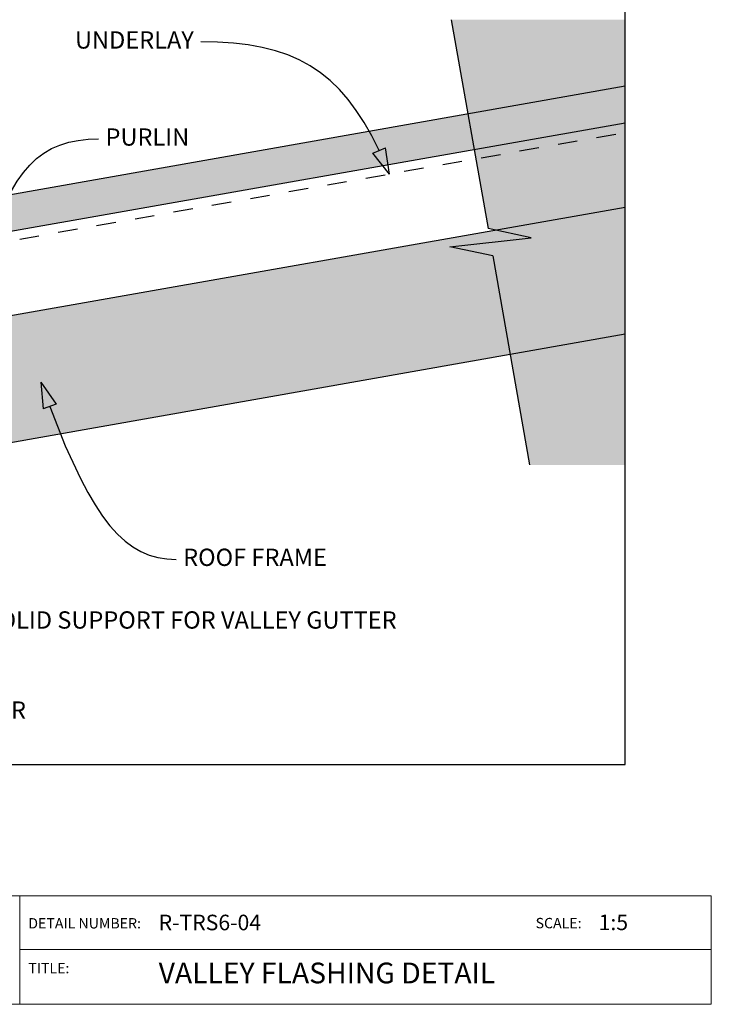
# Model space of a CAD drawing. Units: millimetres. Extents: x 7 to 290, y 5 to 189.
# Drawn here: x 190 to 290, y 5 to 147 of the extents above; entities that cross this region are included whole.
import ezdxf
from ezdxf.xclip import XClip

# ---------------------------------------------------------------- set-up
doc = ezdxf.new("R2010")
doc.units = ezdxf.units.MM
doc.header["$MEASUREMENT"] = 0
doc.header["$XCLIPFRAME"] = 2
doc.linetypes.add('Dashed', pattern=[5.644444, 2.822222, -2.822222])
doc.layers.add('Doc_ Finishes', color=7, linetype='Continuous')
doc.layers.add('Doc_ Floor', color=7, linetype='Continuous')
doc.styles.add('GENERATED_STYLE_1', font='txt')

# ---------------------------------------------------------------- blocks, each defined once
blk = doc.blocks.new('Drawing_1_2', base_point=(-70.71, 82.39))
at = {"linetype": 'Continuous', "lineweight": 0}
for points in [[(264.19, 115.81), (252.43, 114.49), (258.66, 113.18), (263.98, 82.98), (277.78, 82.98), (277.78, 147.32), (252.64, 147.32), (257.96, 117.12)], [(145.66, 96.88), (148.79, 79.15), (277.78, 101.9), (277.78, 120.18)]]:
    blk.add_hatch(color=255, dxfattribs=at).paths.add_polyline_path(points)
at = {"linetype": 'Continuous', "lineweight": 25}
blk.add_hatch(color=253, dxfattribs=at).paths.add_polyline_path([(156.23, 116.26), (157.13, 111.14), (277.78, 132.42), (277.78, 137.7)])
at = {"linetype": 'Continuous'}
for p, q in [((252.64, 147.32), (257.96, 117.12)), ((277.78, 137.7), (156.23, 116.26)), ((157.13, 111.14), (277.78, 132.42)), ((277.78, 120.18), (145.66, 96.88)), ((264.19, 115.81), (257.96, 117.12)), ((252.43, 114.49), (264.19, 115.81)), ((258.66, 113.18), (252.43, 114.49)), ((258.66, 113.18), (263.98, 82.98)), ((148.79, 79.15), (277.78, 101.9))]:
    blk.add_line(p, q, dxfattribs=at)
at = {"linetype": 'Dashed'}
blk.add_line((173.59, 112.67), (277.78, 131.04), dxfattribs=at)
at = {"layer": 'Doc_ Floor', "linetype": 'Continuous'}
for p, q in [((241.31, 128.01), (243.14, 128.82)), ((243.73, 125), (243.14, 128.82)), ((243.73, 125), (241.31, 128.01)), ((193.33, 94.92), (195.55, 91.76)), ((193.33, 94.92), (193.67, 91.07)), ((195.55, 91.76), (193.67, 91.07))]:
    blk.add_line(p, q, dxfattribs=at)
at = {"layer": 'Doc_ Floor', "linetype": 'Continuous', "flags": 128}
for points in [[(242.22, 128.41), (241.16, 130.52), (240.07, 132.45), (238.92, 134.2), (237.73, 135.8), (236.47, 137.24), (235.15, 138.52), (233.74, 139.66), (232.26, 140.65), (230.68, 141.51), (229.01, 142.23), (227.22, 142.83), (225.33, 143.31), (223.31, 143.67), (221.16, 143.92), (218.87, 144.07), (216.44, 144.12)], [(185.52, 112.92), (186.85, 117.33), (188.31, 121), (189.09, 122.57), (189.92, 123.97), (190.8, 125.22), (191.73, 126.3), (192.71, 127.24), (193.77, 128.03), (194.88, 128.69), (196.08, 129.21), (197.35, 129.6), (198.7, 129.88), (200.14, 130.04), (201.67, 130.09)], [(194.61, 91.42), (196.86, 85.73), (199.03, 81.01), (200.1, 78.98), (201.16, 77.18), (202.23, 75.58), (203.3, 74.18), (204.39, 72.98), (205.5, 71.96), (206.63, 71.12), (207.79, 70.45), (209, 69.94), (210.24, 69.58), (211.54, 69.38), (212.89, 69.31)]]:
    blk.add_lwpolyline(points, dxfattribs=at)
at = {"layer": 'Doc_ Floor', "linetype": 'Continuous', "char_height": 2.5, "style": 'GENERATED_STYLE_1'}
for s, insert, attachment_point in [('{UNDERLAY}', (215.44, 144.07), 6), ('{PURLIN}', (202.67, 130.04), 4), ('{ROOF FRAME}', (213.89, 69.29), 4), ('{SOLID SUPPORT FOR VALLEY GUTTER}', (185.18, 60.23), 4), ('{VALLEY RAFTER}', (166.51, 47.21), 4)]:
    blk.add_mtext(s, dxfattribs=dict(at, insert=insert, attachment_point=attachment_point))

msp = doc.modelspace()

# ---------------------------------------------------------------- linework, layer by layer
at = {"layer": 'Doc_ Finishes', "color": 254, "linetype": 'Continuous', "lineweight": 18}
for p, q in [((7, 20.7), (290.24, 20.7)), ((190.29, 5.09), (190.29, 20.7)), ((290.24, 20.7), (290.24, 5)), ((190.29, 12.9), (290.24, 12.9)), ((290.24, 5), (7, 5))]:
    msp.add_line(p, q, dxfattribs=at)

# ---------------------------------------------------------------- block references
at = {"linetype": 'Continuous'}
ref = msp.add_blockref('Drawing_1_2', (-70.71, 82.39), dxfattribs=at)
XClip(ref).set_block_clipping_path([(26.745698663, 39.657227136), (277.7795164747, 188.8697220497)])

# ---------------------------------------------------------------- texts
at = {"linetype": 'Continuous', "style": 'GENERATED_STYLE_1'}
for s, insert, char_height, attachment_point in [('{DETAIL NUMBER:}', (191.51, 15.49), 1.5, 7), ('{R-TRS6-04}', (210.35, 15), 2.25, 7), ('{SCALE:}', (264.84, 15.52), 1.5, 7), ('{1:5}', (273.95, 15.02), 2.25, 7), ('{TITLE:}', (191.51, 9.01), 1.5, 7), ('{VALLEY FLASHING DETAIL}', (210.35, 11.03), 3, 1)]:
    msp.add_mtext(s, dxfattribs=dict(at, insert=insert, char_height=char_height, attachment_point=attachment_point))

doc.saveas('drawing.dxf')
